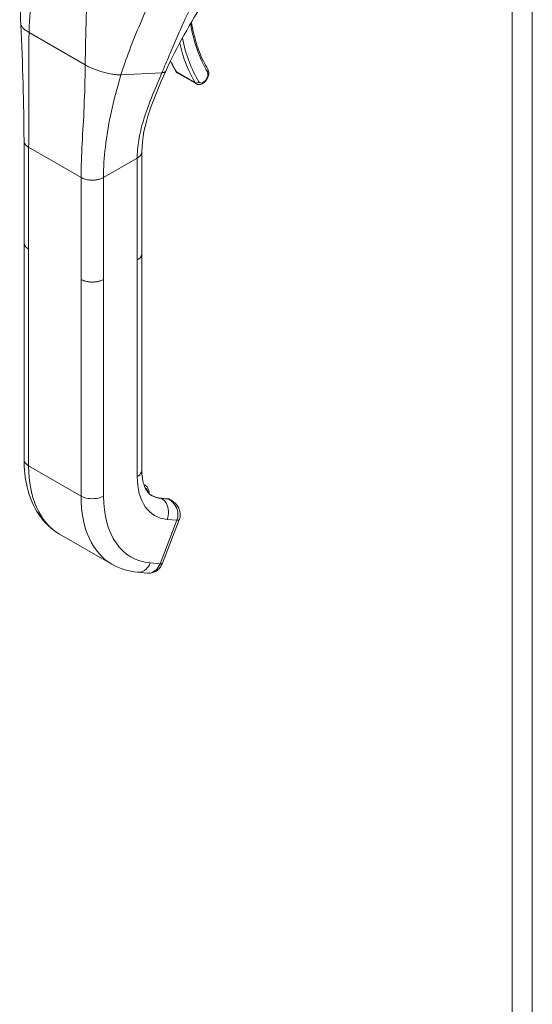
# Model space of a CAD drawing. Units: inches. Extents: x 5 to 315, y 6 to 190.
# Drawn here: x 291 to 293, y 100 to 105 of the extents above; entities that cross this region are included whole.
import ezdxf

# ---------------------------------------------------------------- set-up
doc = ezdxf.new("R2010")
doc.units = ezdxf.units.IN
doc.header["$LTSCALE"] = 19
doc.header["$MEASUREMENT"] = 0
doc.layers.add('Visible (ANSI)', color=7, linetype='Continuous', lineweight=5)
doc.layers.add('Visible Narrow (ANSI)', color=7, linetype='Continuous', lineweight=5)

msp = doc.modelspace()

# ---------------------------------------------------------------- linework, layer by layer
at = {"layer": 'Visible (ANSI)'}
for p, q in [((291.38604, 104.94179), (291.38604, 104.94179)), ((290.99258, 104.842), (290.99258, 104.842)), ((291.42959, 104.86559), (291.51774, 104.81482)), ((291.1026, 104.61596), (291.1026, 104.61596)), ((290.70522, 104.06799), (290.70522, 104.54749)), ((291.26035, 104.01723), (291.26035, 104.49673)), ((290.70522, 104.06799), (290.70522, 104.06799)), ((290.70524, 104.06705), (290.70524, 103.04874)), ((291.26033, 104.01629), (291.26033, 102.99797)), ((291.26035, 104.01723), (291.26035, 104.01722)), ((291.26972, 102.93059), (291.27598, 102.92699)), ((291.37998, 102.86342), (291.34944, 102.86621)), ((291.3984, 102.85649), (291.39393, 102.85906)), ((291.35719, 102.55977), (291.43653, 102.76435)), ((290.8724, 102.69755), (291.11924, 102.5554)), ((291.24048, 102.51767), (291.28629, 102.51347)), ((291.28629, 102.51347), (291.2863, 102.51347))]:
    msp.add_line(p, q, dxfattribs=at)
for centre, major_axis, ratio, start_param, end_param in [((291.46773, 103.16057), (-0.16184, -0.28105), 0.5780931, 6.2831826, 6.2831853), ((291.22088, 103.3027), (-0.34848, -0.60515), 0.5780931, 6.2831826, 6.2831853), ((291.31072, 102.57784), (0.04647, -0.01806), 0.2096642, 0.0001644, 0.0001708)]:
    msp.add_ellipse(centre, major_axis=major_axis, ratio=ratio, start_param=start_param, end_param=end_param, dxfattribs=at)
for points in [[(290.69008, 105.09533), (290.68476, 105.20535), (290.69208, 105.31899), (290.69487, 105.43244)], [(291.55954, 105.214), (291.49067, 105.102), (291.42374, 104.9901), (291.37274, 104.87507)], [(290.70522, 104.54749), (290.70522, 104.7201), (290.69916, 104.9074), (290.69008, 105.09533)], [(291.39481, 104.9226), (291.40288, 104.90573), (291.41161, 104.88954), (291.42099, 104.87408)], [(291.3991, 102.85609), (291.39906, 102.85611), (291.39903, 102.85613), (291.399, 102.85615)], [(291.24048, 102.51767), (291.19741, 102.52162), (291.15562, 102.53445), (291.11924, 102.5554)]]:
    msp.add_open_spline(points, degree=3, dxfattribs=at)
for points, knots in [([(291.49396, 105.10495), (291.4966, 105.08869), (291.4997, 105.0728), (291.50698, 105.04097), (291.51121, 105.02506), (291.52064, 104.99419), (291.52585, 104.97922), (291.5372, 104.95029), (291.54335, 104.93631), (291.55656, 104.90942), (291.56363, 104.89649), (291.57114, 104.88411)], [2.96325945, 2.96325945, 2.96325945, 2.96325945, 3.02250546, 3.02250546, 3.0849866, 3.0849866, 3.14746775, 3.14746775, 3.2099489, 3.2099489, 3.27243005, 3.27243005, 3.27243005, 3.27243005]), ([(291.37274, 104.87507), (291.34466, 104.81176), (291.31718, 104.74959), (291.27466, 104.62302), (291.26035, 104.55792), (291.26035, 104.49673)], [0, 0, 0, 0, 0.9275079, 0.9275079, 1.885882, 1.885882, 1.885882, 1.885882]), ([(291.51774, 104.81482), (291.52032, 104.81334), (291.52318, 104.81237), (291.52918, 104.81145), (291.53232, 104.81159), (291.53902, 104.81289), (291.54251, 104.81427), (291.54969, 104.81826), (291.5533, 104.82106), (291.55996, 104.82764), (291.56299, 104.83143), (291.56817, 104.83956), (291.57032, 104.84388), (291.57362, 104.85278), (291.57476, 104.85736), (291.57575, 104.86653), (291.57561, 104.87112), (291.57387, 104.87852), (291.57277, 104.88142), (291.57114, 104.88411)], [3.5804353, 3.5804353, 3.5804353, 3.5804353, 3.8017009, 3.8017009, 4.0442364, 4.0442364, 4.3461923, 4.3461923, 4.7062862, 4.7062862, 5.0738581, 5.0738581, 5.436428, 5.436428, 5.8012988, 5.8012988, 6.1694918, 6.1694918, 6.4140227, 6.4140227, 6.4140227, 6.4140227]), ([(291.42099, 104.87408), (291.4214, 104.8734), (291.42184, 104.87274), (291.4228, 104.87145), (291.42331, 104.87082), (291.4244, 104.86962), (291.42498, 104.86904), (291.4262, 104.86794), (291.42684, 104.86742), (291.42817, 104.86645), (291.42887, 104.866), (291.42959, 104.86559)], [3.27243005, 3.27243005, 3.27243005, 3.27243005, 3.3340311, 3.3340311, 3.39563215, 3.39563215, 3.4572332, 3.4572332, 3.51883425, 3.51883425, 3.5804353, 3.5804353, 3.5804353, 3.5804353]), ([(290.8724, 102.69755), (290.83429, 102.71949), (290.80093, 102.75106), (290.74967, 102.82628), (290.73106, 102.87057), (290.70998, 102.95927), (290.70524, 103.00313), (290.70524, 103.04874)], [0, 0, 0, 0, 0.7653034, 0.7653034, 1.5340926, 1.5340926, 2.1808754, 2.1808754, 2.1808754, 2.1808754]), ([(291.26033, 102.99797), (291.26033, 102.973), (291.26357, 102.95076), (291.27413, 102.91598), (291.28136, 102.90298), (291.29412, 102.88769), (291.29963, 102.88312), (291.30589, 102.87952)], [0, 0, 0, 0, 0.4004604, 0.4004604, 0.7922431, 0.7922431, 1.0788165, 1.0788165, 1.0788165, 1.0788165]), ([(291.29498, 102.88754), (291.29498, 102.88766), (291.29498, 102.88778), (291.29497, 102.89329), (291.29436, 102.89851), (291.29172, 102.90833), (291.28968, 102.91294), (291.28397, 102.92105), (291.28028, 102.92451), (291.27598, 102.92699)], [4.70740523, 4.70740523, 4.70740523, 4.70740523, 4.71316246, 4.71316246, 4.97534859, 4.97534859, 5.23753472, 5.23753472, 5.49972085, 5.49972085, 5.49972085, 5.49972085]), ([(291.30536, 102.87982), (291.30797, 102.87832), (291.31065, 102.87694), (291.31614, 102.8744), (291.31895, 102.87325), (291.3247, 102.87119), (291.32764, 102.87028), (291.33366, 102.8687), (291.33673, 102.86803), (291.34299, 102.86694), (291.34619, 102.86651), (291.34944, 102.86621)], [2.3581282, 2.3581282, 2.3581282, 2.3581282, 2.41010133, 2.41010133, 2.46207447, 2.46207447, 2.51404761, 2.51404761, 2.56602074, 2.56602074, 2.61799388, 2.61799388, 2.61799388, 2.61799388]), ([(291.37998, 102.86342), (291.38096, 102.86333), (291.38193, 102.8632), (291.38387, 102.86286), (291.38483, 102.86265), (291.38672, 102.86215), (291.38766, 102.86186), (291.38951, 102.8612), (291.39042, 102.86083), (291.39221, 102.86), (291.39308, 102.85955), (291.39393, 102.85906)], [0.52359878, 0.52359878, 0.52359878, 0.52359878, 0.57557191, 0.57557191, 0.62754505, 0.62754505, 0.67951818, 0.67951818, 0.73149132, 0.73149132, 0.78346445, 0.78346445, 0.78346445, 0.78346445]), ([(291.3991, 102.8561), (291.4075, 102.85129), (291.41523, 102.84504), (291.42798, 102.83066), (291.4332, 102.82227), (291.43948, 102.80549), (291.44104, 102.79702), (291.44106, 102.78118), (291.43978, 102.77357), (291.43706, 102.76577), (291.4368, 102.76506), (291.43652, 102.76435)], [0, 0, 0, 0, 0.11690281, 0.11690281, 0.23248534, 0.23248534, 0.33318029, 0.33318029, 0.42356833, 0.42356833, 0.43273804, 0.43273804, 0.43273804, 0.43273804]), ([(291.35717, 102.55973), (291.35425, 102.55222), (291.35013, 102.54512), (291.34002, 102.5327), (291.33383, 102.52725), (291.32053, 102.51914), (291.31332, 102.51623), (291.29951, 102.51328), (291.29281, 102.51288), (291.2863, 102.51347)], [0.00018687, 0.00018687, 0.00018687, 0.00018687, 0.09733974, 0.09733974, 0.19490572, 0.19490572, 0.28757264, 0.28757264, 0.36767034, 0.36767034, 0.36767034, 0.36767034])]:
    msp.add_open_spline(points, degree=3, knots=knots, dxfattribs=at)
at = {"layer": 'Visible Narrow (ANSI)'}
for p, q in [((293.00527, 95.18777), (293.00527, 116.04886)), ((293.09954, 116.06467), (293.09954, 95.17195)), ((290.99748, 105.09176), (290.99748, 105.09176)), ((290.99752, 105.09333), (290.99752, 105.09333)), ((290.72902, 105.05702), (290.99349, 104.90472)), ((291.16193, 104.85809), (291.35461, 104.86802)), ((291.42382, 104.87134), (291.51198, 104.82058)), ((290.98707, 104.68129), (290.98707, 104.68129)), ((291.10017, 104.60208), (291.10018, 104.60208)), ((291.09919, 104.59624), (291.09919, 104.59624)), ((290.72713, 104.03753), (290.72713, 104.51703)), ((290.72713, 104.51703), (290.97397, 104.37489)), ((291.09055, 104.53791), (291.09055, 104.5379)), ((291.07976, 104.37489), (291.23844, 104.46627)), ((291.23844, 103.98676), (291.23844, 104.46627)), ((290.97397, 103.89538), (290.97397, 104.37489)), ((291.07976, 103.89538), (291.07976, 104.37489)), ((290.72713, 104.03753), (290.72713, 103.01828)), ((291.23844, 103.98676), (291.23844, 102.96751)), ((290.97397, 103.89538), (290.97397, 102.87613)), ((291.07976, 103.89538), (291.07976, 102.87613)), ((290.97397, 102.87613), (290.72713, 103.01828)), ((291.38305, 102.86243), (291.35251, 102.86523)), ((291.35251, 102.86523), (291.35304, 102.86492)), ((291.35304, 102.86492), (291.38358, 102.86212)), ((291.38358, 102.86212), (291.38305, 102.86243)), ((291.34596, 102.5575), (291.4253, 102.76207)), ((291.37949, 102.76627), (291.4253, 102.76207)), ((291.30015, 102.5617), (291.34596, 102.5575))]:
    msp.add_line(p, q, dxfattribs=at)
for centre, major_axis, ratio, start_param, end_param in [((292.28113, 105.71025), (-0.59853, -1.03936), 0.5780931, 5.653093, 5.6530951), ((292.28111, 105.71023), (-0.56616, -0.98315), 0.5780931, 5.6649647, 5.9751801), ((292.28111, 105.71023), (-0.59851, -1.03933), 0.5780931, 5.7033158, 5.9751801), ((292.27229, 105.71531), (-0.60473, -1.05014), 0.5780931, 5.7280705, 5.9751801), ((292.18414, 105.76608), (-0.60473, -1.05014), 0.5780931, 5.8979722, 5.9751801), ((291.56048, 104.87765), (0.01066, 0.00647), 0.7775714, 5.1167142, 6.2831853), ((291.43165, 104.88055), (-0.01066, -0.00647), 0.7775714, 0, 0.4043278), ((291.45198, 104.90448), (-0.0224, -0.03889), 0.5780931, 5.9751801, 6.2831853), ((291.54896, 104.84864), (-0.01618, -0.02809), 0.5780931, 5.9751801, 9.1167727), ((291.5198, 104.82978), (-0.01066, -0.00647), 0.7775714, 0.4043278, 1.9751265), ((291.54014, 104.85371), (-0.0224, -0.03889), 0.5780931, 5.9751801, 6.2831853), ((291.22081, 103.30257), (-0.34841, -0.60502), 0.5780931, 5.4958534, 6.2831826), ((291.52054, 103.12996), (-0.19909, -0.34572), 0.5780931, 5.4958534, 6.543051), ((291.23865, 102.86216), (0.03733, 0.06482), 0.5780931, 0, 0.1468661), ((291.24694, 102.85739), (0.03148, 0.05467), 0.5780931, 5.6718099, 6.3334295), ((291.46765, 103.16042), (-0.34841, -0.60502), 0.5780931, 5.4958534, 6.2831826), ((291.52054, 103.12996), (-0.31108, -0.54019), 0.5780931, 5.4958534, 6.543051), ((291.46712, 103.16073), (-0.16176, -0.2809), 0.5780931, 0.0018383, 0.2598657), ((291.46765, 103.16042), (-0.16176, -0.2809), 0.5780931, 0, 0.2598657), ((291.34837, 102.85454), (0.00107, 0.01167), 0.7885742, 5.935257, 6.2831853), ((291.37891, 102.85175), (0.00107, 0.01167), 0.7885742, 5.935257, 6.2831853), ((291.35661, 102.79424), (0.03733, 0.06482), 0.5780931, 0, 0.2598657), ((291.18112, 103.07525), (-0.18078, -0.31394), 0.5780931, 6.1814117, 6.1814148), ((291.39003, 102.78238), (0.0465, -0.01803), 0.2096426, 5.6506412, 6.2830094), ((291.31069, 102.5778), (0.04649, -0.01803), 0.2096643, 5.650597, 6.2831789)]:
    msp.add_ellipse(centre, major_axis=major_axis, ratio=ratio, start_param=start_param, end_param=end_param, dxfattribs=at)
for points, knots in [([(290.72902, 105.05702), (290.72956, 105.08669), (290.73155, 105.11708), (290.73438, 105.14745), (290.73721, 105.17782), (290.7409, 105.20816), (290.74489, 105.23765), (290.74888, 105.26714), (290.75317, 105.29577), (290.75735, 105.32318)], [0, 0, 0, 0, 0.3333333, 0.3333333, 0.3333333, 0.6666667, 0.6666667, 0.6666667, 1, 1, 1, 1]), ([(291.16193, 104.85809), (291.17267, 104.89381), (291.18605, 104.93187), (291.20154, 104.97232), (291.21703, 105.01277), (291.23467, 105.05559), (291.25185, 105.09688), (291.26904, 105.13817), (291.28574, 105.17796), (291.30124, 105.21698)], [0, 0, 0, 0, 0.33333333, 0.33333333, 0.33333333, 0.66666667, 0.66666667, 0.66666667, 0.99999988, 0.99999988, 0.99999988, 0.99999988]), ([(291.35461, 104.86802), (291.36609, 104.89495), (291.37759, 104.922), (291.38946, 104.94979), (291.40132, 104.97759), (291.41356, 105.00613), (291.42665, 105.03611), (291.43975, 105.06608), (291.4537, 105.09747), (291.46908, 105.13088), (291.48446, 105.16429), (291.50127, 105.19971), (291.51992, 105.23714)], [0, 0, 0, 0, 0.25, 0.25, 0.25, 0.5, 0.5, 0.5, 0.75, 0.75, 0.75, 1, 1, 1, 1]), ([(290.99349, 104.90472), (290.99378, 104.93454), (290.99434, 104.96575), (290.99506, 104.99733), (290.99577, 105.02892), (290.99664, 105.06089), (290.99749, 105.09219), (290.99834, 105.12348), (290.99917, 105.1541), (290.99984, 105.18355)], [0, 0, 0, 0, 0.3333333, 0.3333333, 0.3333333, 0.6666667, 0.6666667, 0.6666667, 1, 1, 1, 1]), ([(290.69008, 105.09533), (290.69017, 105.09353), (290.69066, 105.09161), (290.69156, 105.0896), (290.69296, 105.08645), (290.69535, 105.08306), (290.69867, 105.07951), (290.70199, 105.07597), (290.70625, 105.07226), (290.71133, 105.06848), (290.71641, 105.06471), (290.72233, 105.06087), (290.72902, 105.05702)], [0.48005011, 0.48005011, 0.48005011, 0.48005011, 0.57142857, 0.57142857, 0.57142857, 0.71428571, 0.71428571, 0.71428571, 0.85714286, 0.85714286, 0.85714286, 1, 1, 1, 1]), ([(290.72713, 104.51703), (290.72713, 104.56887), (290.72753, 104.62246), (290.72776, 104.67952), (290.72799, 104.73658), (290.72799, 104.79709), (290.72793, 104.85951), (290.72786, 104.92193), (290.72772, 104.98626), (290.72902, 105.05702)], [0, 0, 0, 0, 0.3333333, 0.3333333, 0.3333333, 0.6666667, 0.6666667, 0.6666667, 1, 1, 1, 1]), ([(290.97397, 104.37489), (290.97397, 104.42673), (290.97619, 104.47926), (290.97914, 104.53476), (290.98208, 104.59026), (290.9857, 104.64868), (290.98838, 104.70953), (290.99106, 104.77037), (290.99278, 104.83362), (290.99349, 104.90472)], [0, 0, 0, 0, 0.3333333, 0.3333333, 0.3333333, 0.6666667, 0.6666667, 0.6666667, 1, 1, 1, 1]), ([(290.99349, 104.90472), (291.00017, 104.90088), (291.00747, 104.89711), (291.01524, 104.89347), (291.02302, 104.88984), (291.03128, 104.88634), (291.03982, 104.88306), (291.04835, 104.87978), (291.05716, 104.87672), (291.06603, 104.87396), (291.0749, 104.87119), (291.08384, 104.86872), (291.09261, 104.8666), (291.10138, 104.86448), (291.11, 104.86271), (291.11825, 104.86135), (291.12651, 104.85998), (291.13441, 104.859), (291.14172, 104.85846), (291.14903, 104.85791), (291.15576, 104.85778), (291.16193, 104.85809)], [0, 0, 0, 0, 0.1428571, 0.1428571, 0.1428571, 0.2857143, 0.2857143, 0.2857143, 0.4285714, 0.4285714, 0.4285714, 0.5714286, 0.5714286, 0.5714286, 0.7142857, 0.7142857, 0.7142857, 0.8571429, 0.8571429, 0.8571429, 1, 1, 1, 1]), ([(291.35461, 104.86802), (291.35664, 104.86812), (291.35847, 104.8683), (291.36012, 104.86855), (291.36154, 104.86876), (291.36282, 104.86903), (291.36397, 104.86932), (291.36406, 104.86935), (291.36415, 104.86937), (291.36423, 104.8694), (291.36538, 104.86971), (291.36639, 104.87005), (291.36728, 104.87043), (291.36812, 104.87078), (291.36885, 104.87116), (291.3695, 104.87157), (291.36956, 104.87161), (291.36962, 104.87165), (291.36968, 104.87169), (291.37021, 104.87204), (291.37068, 104.87241), (291.37109, 104.87279), (291.37152, 104.87321), (291.37189, 104.87364), (291.37218, 104.87408), (291.37234, 104.87432), (291.37249, 104.87456), (291.37261, 104.8748), (291.37265, 104.87489), (291.3727, 104.87498), (291.37274, 104.87507)], [0, 0, 0, 0, 0.06687773, 0.06687773, 0.06687773, 0.125, 0.125, 0.125, 0.12956596, 0.12956596, 0.12956596, 0.18883853, 0.18883853, 0.18883853, 0.24461551, 0.24461551, 0.24461551, 0.25, 0.25, 0.25, 0.29705712, 0.29705712, 0.29705712, 0.34776633, 0.34776633, 0.34776633, 0.375, 0.375, 0.375, 0.38484852, 0.38484852, 0.38484852, 0.38484852]), ([(291.07976, 104.37489), (291.07976, 104.42087), (291.08248, 104.46874), (291.0883, 104.51937), (291.09412, 104.57), (291.10306, 104.62336), (291.1152, 104.67934), (291.12734, 104.73533), (291.14263, 104.79396), (291.16193, 104.85809)], [0, 0, 0, 0, 0.3333333, 0.3333333, 0.3333333, 0.6666667, 0.6666667, 0.6666667, 1, 1, 1, 1]), ([(291.23844, 104.46627), (291.23844, 104.49228), (291.24071, 104.52014), (291.24554, 104.54968), (291.25037, 104.57923), (291.25778, 104.61045), (291.2678, 104.64367), (291.27782, 104.67688), (291.29048, 104.71208), (291.30514, 104.74919), (291.3198, 104.7863), (291.33642, 104.82532), (291.35461, 104.86802)], [0, 0, 0, 0, 0.25, 0.25, 0.25, 0.5, 0.5, 0.5, 0.75, 0.75, 0.75, 1, 1, 1, 1]), ([(290.70522, 104.54749), (290.70522, 104.54658), (290.70534, 104.54438), (290.70603, 104.54074), (290.70757, 104.53647), (290.7101, 104.53191), (290.71391, 104.52709), (290.71932, 104.52206), (290.72426, 104.51869), (290.72713, 104.51703)], [0.55153535, 0.55153535, 0.55153535, 0.55153535, 0.6, 0.66666667, 0.73333333, 0.8, 0.86666667, 0.93333333, 1, 1, 1, 1]), ([(291.23844, 104.46627), (291.24044, 104.46742), (291.24402, 104.46973), (291.24834, 104.4732), (291.25184, 104.47664), (291.25462, 104.48005), (291.2568, 104.48344), (291.25844, 104.48684), (291.25959, 104.49028), (291.26022, 104.49357), (291.26035, 104.49575), (291.26035, 104.49673)], [0, 0, 0, 0, 0.0625, 0.125, 0.1875, 0.25, 0.3125, 0.375, 0.4375, 0.5, 0.55035245, 0.55035245, 0.55035245, 0.55035245]), ([(290.72713, 104.03753), (290.72426, 104.03918), (290.72179, 104.04087), (290.71965, 104.04255), (290.71752, 104.04423), (290.71571, 104.04591), (290.71418, 104.04755), (290.71264, 104.04919), (290.71137, 104.0508), (290.71031, 104.05236), (290.70926, 104.05393), (290.70841, 104.05545), (290.70773, 104.05692), (290.70706, 104.05839), (290.70654, 104.05981), (290.70616, 104.06119), (290.70578, 104.06257), (290.70552, 104.06391), (290.70538, 104.06521), (290.70527, 104.06615), (290.70522, 104.06708), (290.70522, 104.06799)], [0, 0, 0, 0, 0.06666667, 0.06666667, 0.06666667, 0.13333333, 0.13333333, 0.13333333, 0.2, 0.2, 0.2, 0.26666667, 0.26666667, 0.26666667, 0.33333333, 0.33333333, 0.33333333, 0.4, 0.4, 0.4, 0.44842023, 0.44842023, 0.44842023, 0.44842023]), ([(291.26035, 104.01722), (291.26035, 104.01624), (291.26029, 104.01527), (291.26018, 104.01431), (291.26004, 104.01312), (291.25982, 104.01195), (291.25951, 104.01079), (291.25921, 104.00963), (291.25882, 104.00849), (291.25836, 104.00735), (291.25789, 104.00621), (291.25734, 104.00507), (291.25671, 104.00394), (291.25607, 104.00281), (291.25534, 104.00168), (291.25452, 104.00055), (291.25369, 103.99941), (291.25276, 103.99828), (291.25172, 103.99713), (291.25067, 103.99599), (291.24951, 103.99485), (291.24821, 103.99369), (291.2469, 103.99254), (291.24546, 103.99138), (291.24384, 103.99023), (291.24223, 103.98907), (291.24044, 103.98791), (291.23844, 103.98676)], [0.44976318, 0.44976318, 0.44976318, 0.44976318, 0.5, 0.5, 0.5, 0.5625, 0.5625, 0.5625, 0.625, 0.625, 0.625, 0.6875, 0.6875, 0.6875, 0.75, 0.75, 0.75, 0.8125, 0.8125, 0.8125, 0.875, 0.875, 0.875, 0.9375, 0.9375, 0.9375, 1, 1, 1, 1]), ([(291.07976, 103.89538), (291.0775, 103.89408), (291.07523, 103.89294), (291.07298, 103.89192), (291.07073, 103.89091), (291.06849, 103.89002), (291.06629, 103.88924), (291.06409, 103.88845), (291.06192, 103.88776), (291.05979, 103.88716), (291.05765, 103.88656), (291.05554, 103.88604), (291.05346, 103.88558), (291.05138, 103.88513), (291.04932, 103.88473), (291.04728, 103.8844), (291.04523, 103.88407), (291.04319, 103.88379), (291.04115, 103.88356), (291.0391, 103.88333), (291.03705, 103.88315), (291.03497, 103.88302), (291.03289, 103.88289), (291.03079, 103.88281), (291.02864, 103.88278), (291.02649, 103.88275), (291.0243, 103.88277), (291.02204, 103.88286), (291.01978, 103.88294), (291.01746, 103.88308), (291.01506, 103.88331), (291.01267, 103.88353), (291.0102, 103.88382), (291.00764, 103.88421), (291.00509, 103.8846), (291.00245, 103.88509), (290.99973, 103.8857), (290.99702, 103.88631), (290.99423, 103.88704), (290.99138, 103.88792), (290.98853, 103.88881), (290.98561, 103.88985), (290.98269, 103.89108), (290.97977, 103.89231), (290.97684, 103.89373), (290.97397, 103.89538)], [0, 0, 0, 0, 0.0666667, 0.0666667, 0.0666667, 0.1333333, 0.1333333, 0.1333333, 0.2, 0.2, 0.2, 0.2666667, 0.2666667, 0.2666667, 0.3333333, 0.3333333, 0.3333333, 0.4, 0.4, 0.4, 0.4666667, 0.4666667, 0.4666667, 0.5333333, 0.5333333, 0.5333333, 0.6, 0.6, 0.6, 0.6666667, 0.6666667, 0.6666667, 0.7333333, 0.7333333, 0.7333333, 0.8, 0.8, 0.8, 0.8666667, 0.8666667, 0.8666667, 0.9333333, 0.9333333, 0.9333333, 1, 1, 1, 1]), ([(290.72713, 103.01828), (290.7179, 103.02359), (290.70777, 103.0337), (290.70524, 103.04498), (290.70524, 103.04874)], [0, 0, 0, 0, 0.33333333, 0.5, 0.5, 0.5, 0.5]), ([(291.26033, 102.99797), (291.26033, 102.99421), (291.2578, 102.98293), (291.24767, 102.97283), (291.23844, 102.96751)], [0.5, 0.5, 0.5, 0.5, 0.66666667, 1, 1, 1, 1]), ([(291.399, 102.85615), (291.3983, 102.85655), (291.39759, 102.85693), (291.39689, 102.85729), (291.39256, 102.85952), (291.38825, 102.8609), (291.38358, 102.86212)], [0.80643906, 0.80643906, 0.80643906, 0.80643906, 0.83333333, 0.83333333, 0.83333333, 1, 1, 1, 1]), ([(291.4253, 102.76207), (291.42756, 102.76791), (291.4291, 102.77425), (291.42982, 102.78096), (291.43054, 102.78767), (291.43039, 102.79473), (291.42919, 102.8018), (291.42799, 102.80887), (291.42575, 102.81595), (291.42274, 102.8225), (291.41973, 102.82904), (291.41594, 102.83505), (291.41165, 102.84025), (291.40736, 102.84546), (291.40261, 102.84993), (291.39787, 102.85354), (291.39314, 102.85715), (291.38842, 102.8599), (291.38358, 102.86212)], [0.00000105, 0.00000105, 0.00000105, 0.00000105, 0.16666667, 0.16666667, 0.16666667, 0.33333333, 0.33333333, 0.33333333, 0.5, 0.5, 0.5, 0.66666667, 0.66666667, 0.66666667, 0.83333333, 0.83333333, 0.83333333, 1, 1, 1, 1]), ([(291.30015, 102.5617), (291.29553, 102.5498), (291.28136, 102.52886), (291.25771, 102.51761), (291.2439, 102.51736), (291.24048, 102.51767)], [0, 0, 0, 0, 0.33333333, 0.66666667, 0.77794417, 0.77794417, 0.77794417, 0.77794417]), ([(291.2863, 102.51347), (291.28972, 102.51316), (291.29317, 102.51322), (291.29661, 102.51367), (291.3069, 102.51502), (291.31704, 102.51984), (291.32565, 102.52748), (291.33426, 102.53513), (291.34134, 102.5456), (291.34596, 102.5575)], [0.22214463, 0.22214463, 0.22214463, 0.22214463, 0.33333333, 0.33333333, 0.33333333, 0.66666667, 0.66666667, 0.66666667, 1, 1, 1, 1])]:
    msp.add_open_spline(points, degree=3, knots=knots, dxfattribs=at)
for points in [[(290.97397, 104.37489), (290.97684, 104.37323), (290.9827, 104.37039), (290.99144, 104.36727), (290.99981, 104.36508), (291.00773, 104.36362), (291.01514, 104.36273), (291.0221, 104.3623), (291.02868, 104.36223), (291.035, 104.36247), (291.04115, 104.36301), (291.04727, 104.36385), (291.05344, 104.36502), (291.05975, 104.36658), (291.06626, 104.36864), (291.07296, 104.3713), (291.0775, 104.37359), (291.07976, 104.37489)], [(291.07976, 102.87613), (291.07053, 102.87082), (291.04713, 102.86304), (291.0066, 102.86304), (290.9832, 102.87082), (290.97397, 102.87613)], [(291.35304, 102.86492), (291.36227, 102.85961), (291.37825, 102.84261), (291.38839, 102.80481), (291.38411, 102.77817), (291.37949, 102.76627)]]:
    msp.add_open_spline(points, degree=3, dxfattribs=at)

doc.saveas('drawing.dxf')
